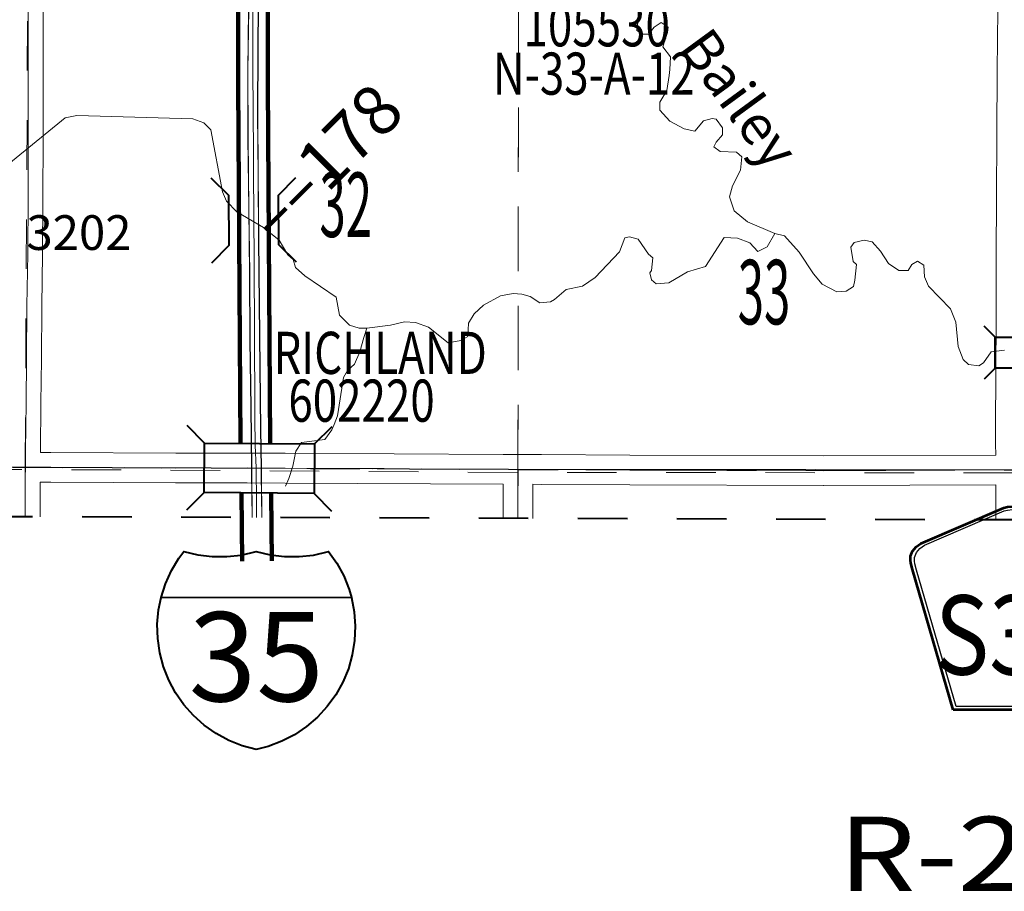
# Model space of a CAD drawing. Extents: x -9.5 to 34.5, y 57.1 to 91.1.
# Drawn here: x 7.1 to 9.1, y 61.8 to 63.6 of the extents above; entities that cross this region are included whole.
import ezdxf
from ezdxf.enums import TextEntityAlignment as Align

# ---------------------------------------------------------------- set-up
doc = ezdxf.new("R2010")
doc.units = ezdxf.units.MI
doc.header["$MEASUREMENT"] = 0
for name, pattern in [('DGN Style 1', [0.03005, 5e-05, -0.03]), ('DGN Style 2', [0.05, 0.03, -0.02]), ('DGN Style 7', [0.1, 0.045, -0.02, 0.015, -0.02])]:
    doc.linetypes.add(name, pattern=pattern)
for name, color, linetype, lineweight in [('tdCoClipBndry', 7, 'Continuous', 0), ('tdCoCoBndry', 1, 'DGN Style 7', 30), ('tdCoDivCarto', 2, 'Continuous', 0), ('tdCoHydroRiver', 5, 'Continuous', 0), ('tdCoHydroTxtLg', 5, 'Continuous', 0), ('tdCoInt', 6, 'Continuous', 140), ('tdCoIntCL', 6, 'Continuous', 0), ('tdCoIntRte', 6, 'Continuous', 0), ('tdCoSecRdNmbr', 1, 'Continuous', 13), ('tdCoSecRteBand', 7, 'Continuous', 30), ('tdCoSecRteCL', 7, 'Continuous', 0), ('tdCoSectLine', 7, 'DGN Style 1', 13), ('tdCoSectLinePart', 7, 'DGN Style 1', 13), ('tdCoSectNmbr', 7, 'Continuous', 0), ('tdCoShieldCoRte', 52, 'Continuous', 0), ('tdCoShieldInt', 52, 'Continuous', 0), ('tdCoStrucDivPri', 7, 'Continuous', 40), ('tdCoStrucNonDivPri', 7, 'Continuous', 40), ('tdCoStrucSec', 7, 'Continuous', 40), ('tdCoStrucSecCoName', 7, 'Continuous', 0), ('tdCoStrucSecFHWANum', 7, 'Continuous', 0), ('tdCoSurfGravel', 1, 'Continuous', 0), ('tdCoTwpBndryShd', 7, 'Continuous', 0), ('tdCoTwpRngTxt', 7, 'Continuous', 0), ('tdPICoBndry', 30, 'Continuous', 100), ('tdStHwyIntRefPost1', 7, 'Continuous', 0)]:
    doc.layers.add(name, color=color, linetype=linetype, lineweight=lineweight)
doc.styles.add('Straight CC', font='FANCY.shx')
doc.styles.add('Style-Century Gothic', font='GOTHIC.TTF')
doc.styles.add('Style-Trebuchet MS', font='trebuc.ttf')
doc.styles.add('Style-Tw Cen MT', font='TCM_____.TTF')
doc.styles.add('Style-Tw Cen MT IF', font='TCMI____.TTF')
doc.styles.add('Style-Verdana', font='verdana.ttf')

# ---------------------------------------------------------------- blocks, each defined once
blk = doc.blocks.new('Shield_ISRoute_2')
at = {"layer": 'tdCoShieldInt', "color": 7, "linetype": 'Continuous', "lineweight": 30}
blk.add_line((-0.3082, -0.0559), (0.0692, -0.0559), dxfattribs=at)
at = {"layer": 'tdCoShieldInt', "color": 7, "linetype": 'Continuous', "lineweight": 40, "flags": 128}
blk.add_lwpolyline([(-0.1193, -0.3622), (-0.1475, -0.3547), (-0.1747, -0.344), (-0.2003, -0.3301), (-0.2242, -0.3134), (-0.246, -0.294), (-0.2654, -0.2722), (-0.2821, -0.2483), (-0.2959, -0.2226), (-0.3066, -0.1955), (-0.3141, -0.1673), (-0.3182, -0.1385), (-0.319, -0.1093), (-0.3163, -0.0803), (-0.3114, -0.0559), (-0.3025, -0.0281), (-0.2905, -0.0015), (-0.2755, 0.0235), (-0.2653, 0.0373), (-0.2369, 0.0304), (-0.208, 0.0269), (-0.1788, 0.0268), (-0.1498, 0.0301), (-0.1193, 0.0373), (-0.091, 0.0304), (-0.0621, 0.0269), (-0.0329, 0.0268), (-0.0039, 0.0301), (0.0266, 0.0373), (0.0433, 0.0134), (0.0571, -0.0122), (0.0679, -0.0394), (0.0727, -0.0559), (0.0782, -0.0845), (0.0804, -0.1136), (0.0791, -0.1427), (0.0745, -0.1715), (0.0665, -0.1996), (0.0554, -0.2265), (0.0411, -0.252), (0.024, -0.2756), (0.0043, -0.2971), (-0.0179, -0.3161), (-0.042, -0.3324), (-0.068, -0.3457), (-0.0953, -0.356), (-0.1193, -0.3622)], close=True, dxfattribs=at)
at = {"layer": 'tdCoShieldInt', "color": 1, "linetype": 'Continuous', "lineweight": 30, "flags": 128}
blk.add_lwpolyline([(-0.3114, -0.0559), (-0.3025, -0.0281), (-0.2905, -0.0015), (-0.2755, 0.0235), (-0.2653, 0.0373), (-0.2369, 0.0304), (-0.208, 0.0269), (-0.1788, 0.0268), (-0.1498, 0.0301), (-0.1193, 0.0373), (-0.091, 0.0304), (-0.0621, 0.0269), (-0.0329, 0.0268), (-0.0039, 0.0301), (0.0266, 0.0373), (0.0433, 0.0134), (0.0571, -0.0122), (0.0679, -0.0394), (0.0727, -0.0559), (-0.3114, -0.0559)], close=True, dxfattribs=at)
at = {"layer": 'tdCoShieldInt', "color": 5, "linetype": 'Continuous', "lineweight": 30, "flags": 128}
blk.add_lwpolyline([(-0.1193, -0.3622), (-0.1475, -0.3547), (-0.1747, -0.344), (-0.2003, -0.3301), (-0.2242, -0.3134), (-0.246, -0.294), (-0.2654, -0.2722), (-0.2821, -0.2483), (-0.2959, -0.2226), (-0.3066, -0.1955), (-0.3141, -0.1673), (-0.3182, -0.1385), (-0.319, -0.1093), (-0.3163, -0.0803), (-0.3114, -0.0559), (0.0727, -0.0559), (0.0782, -0.0845), (0.0804, -0.1136), (0.0791, -0.1427), (0.0745, -0.1715), (0.0665, -0.1996), (0.0554, -0.2265), (0.0411, -0.252), (0.024, -0.2756), (0.0043, -0.2971), (-0.0179, -0.3161), (-0.042, -0.3324), (-0.068, -0.3457), (-0.0953, -0.356), (-0.1193, -0.3622)], close=True, dxfattribs=at)
at = {"layer": 'tdCoShieldInt', "color": 7, "linetype": 'Continuous', "lineweight": 0, "insert": (-0.1193, -0.1752), "char_height": 0.18, "attachment_point": 5, "line_spacing_factor": 0.6, "style": 'Straight CC'}
blk.add_mtext('\\fTrebuchet MS|b0|i0|c00|p39;\\T1.090;35', dxfattribs=at)
blk = doc.blocks.new('Bridge-Open')
at = {"layer": 'tdCoStrucDivPri', "color": 7, "linetype": 'Continuous', "lineweight": 40, "flags": 128}
for points in [[(-0.0854, 0.0854), (-0.05, 0.05), (0.05, 0.05), (0.0854, 0.0854)], [(-0.0854, -0.0854), (-0.05, -0.05), (0.05, -0.05), (0.0854, -0.0854)]]:
    blk.add_lwpolyline(points, dxfattribs=at)
blk = doc.blocks.new('Bridge-Small')
at = {"layer": 'tdCoStrucSec', "color": 7, "linetype": 'Continuous', "lineweight": 40}
for p, q in [((-0.0313, 0.0313), (-0.0534, 0.0534)), ((0.0313, 0.0313), (0.0534, 0.0534)), ((-0.0313, -0.0313), (-0.0534, -0.0534)), ((0.0313, -0.0313), (0.0534, -0.0534))]:
    blk.add_line(p, q, dxfattribs=at)
at = {"layer": 'tdCoStrucSec', "color": 7, "linetype": 'Continuous', "lineweight": 40, "flags": 128}
blk.add_lwpolyline([(-0.0313, 0.0313), (0.0313, 0.0313), (0.0313, -0.0313), (-0.0313, -0.0313), (-0.0313, 0.0313)], close=True, dxfattribs=at)
blk = doc.blocks.new('Bridge-Large')
at = {"layer": 'tdCoStrucNonDivPri', "color": 7, "linetype": 'Continuous', "lineweight": 40}
for p, q in [((-0.1108, 0.05), (-0.1462, 0.0854)), ((0.1109, 0.05), (0.1462, 0.0854)), ((-0.1108, -0.05), (-0.1462, -0.0854)), ((0.1109, -0.05), (0.1462, -0.0854))]:
    blk.add_line(p, q, dxfattribs=at)
at = {"layer": 'tdCoStrucNonDivPri', "color": 7, "linetype": 'Continuous', "lineweight": 40, "flags": 128}
blk.add_lwpolyline([(-0.1108, 0.05), (0.1109, 0.05), (0.1109, -0.05), (-0.1108, -0.05), (-0.1108, 0.05)], close=True, dxfattribs=at)
blk = doc.blocks.new('Shield_County_Route_11')
at = {"layer": 'tdCoShieldCoRte', "color": 7, "linetype": 'Continuous', "lineweight": 53, "flags": 128}
blk.add_lwpolyline([(-0.1156, -0.1333), (-0.1975, 0.1496), (-0.2014, 0.1627), (-0.2021, 0.1686), (-0.2021, 0.1764), (-0.1979, 0.1867), (-0.1906, 0.1952), (-0.181, 0.2019), (-0.0138, 0.2742), (-0.0062, 0.2759), (0.0042, 0.2768), (0.0146, 0.2759), (0.0221, 0.2742), (0.1894, 0.2019), (0.199, 0.1952), (0.2063, 0.1867), (0.2105, 0.1764), (0.2105, 0.1686), (0.2098, 0.1627), (0.2059, 0.1496), (0.124, -0.1333), (-0.1156, -0.1333)], close=True, dxfattribs=at)
at = {"layer": 'tdCoShieldCoRte', "color": 7, "linetype": 'Continuous', "lineweight": 30, "flags": 128}
blk.add_lwpolyline([(-0.1097, -0.127), (-0.1894, 0.1483), (-0.1932, 0.1609), (-0.1939, 0.1665), (-0.1939, 0.1741), (-0.1898, 0.184), (-0.1828, 0.1921), (-0.1736, 0.1985), (-0.013, 0.268), (-0.0058, 0.2695), (0.0042, 0.2704), (0.0142, 0.2695), (0.0214, 0.268), (0.182, 0.1985), (0.1912, 0.1921), (0.1982, 0.184), (0.2022, 0.1741), (0.2022, 0.1665), (0.2015, 0.1609), (0.1978, 0.1483), (0.1181, -0.127), (-0.1097, -0.127)], close=True, dxfattribs=at)
at = {"layer": 'tdCoShieldCoRte', "color": 7, "linetype": 'Continuous', "lineweight": 0, "insert": (0.0042, -0.0624), "char_height": 0.16, "attachment_point": 8, "line_spacing_factor": 0.6, "style": 'Style-Trebuchet MS'}
blk.add_mtext('\\H1x;\\W0.84375;\\T1.010;S33', dxfattribs=at)

msp = doc.modelspace()

# ---------------------------------------------------------------- linework, layer by layer
at = {"layer": 'tdCoClipBndry', "color": 1, "linetype": 'DGN Style 2', "lineweight": 40, "flags": 128}
msp.add_lwpolyline([(16.1097, 62.5529), (12.0778, 62.5494), (10.083, 62.5419), (6.1029, 62.5547), (0.0697, 62.5859), (0.0274, 62.5956), (-0.001, 62.6157), (-0.024, 62.6525), (-0.0298, 62.6868), (-0.0125, 64.68), (0.0123, 69.6711), (0.0139, 75.7379), (0.0215, 76.742), (0.015, 77.7346), (0.019, 81.7083), (0.024, 82.7093), (0.019, 84.7213), (0.0259, 85.7078), (0.0194, 86.6305), (0.0286, 86.673), (0.0485, 86.7017), (0.0852, 86.7251), (0.1196, 86.7312), (3.1234, 86.7238), (6.1169, 86.7466), (7.0849, 86.7475), (11.0877, 86.7276), (16.0834, 86.7302), (17.0839, 86.7398), (20.0045, 86.7546), (22.0032, 86.7907), (24.0065, 86.8031), (24.0408, 86.7972), (24.0775, 86.774), (24.0976, 86.7455), (24.1071, 86.7032), (24.1077, 85.7604), (24.1337, 82.753), (24.1334, 81.7537), (24.1582, 79.7816), (24.195, 77.7932), (24.1881, 76.7915), (24.1903, 74.8056), (24.227, 72.6837), (24.2394, 71.6858), (24.2419, 70.6854), (24.2388, 68.691), (24.1872, 67.6822), (24.1884, 62.6849), (24.1824, 62.6508), (24.1593, 62.6143), (24.1309, 62.5944), (24.0888, 62.5849), (22.0872, 62.5769), (21.0879, 62.5666), (16.1097, 62.5529)], close=True, dxfattribs=at)
at = {"layer": 'tdCoCoBndry', "color": 1, "linetype": 'DGN Style 7', "lineweight": 30, "flags": 128}
msp.add_lwpolyline([(0.0702, 62.6859), (1.1056, 62.6782), (2.1026, 62.6768), (3.0834, 62.6731), (3.0983, 62.673), (4.0812, 62.6666), (4.0974, 62.6665), (5.0833, 62.662), (5.1002, 62.6619), (6.0811, 62.6549), (6.1035, 62.6547), (6.3207, 62.6541), (6.3263, 62.6541), (7.0948, 62.6516), (8.0889, 62.6472), (9.0827, 62.6462), (10.0833, 62.6419), (11.0793, 62.644), (12.0776, 62.6494), (13.1114, 62.6489), (14.1135, 62.65), (15.1122, 62.6523), (16.1094, 62.6529), (17.102, 62.6576), (18.1011, 62.6575), (19.0874, 62.6627), (20.0949, 62.664), (21.0876, 62.6666), (22.0865, 62.6769), (23.0864, 62.6797), (24.0884, 62.6849)], dxfattribs=at)
at = {"layer": 'tdCoDivCarto', "color": 2, "linetype": 'Continuous', "lineweight": 13, "flags": 128}
for points in [[(7.5581, 64.7295), (7.5581, 64.7141), (7.5573, 64.5975), (7.5581, 64.4786), (7.5571, 64.3521), (7.5552, 64.269), (7.5546, 64.24), (7.5541, 64.2182), (7.5531, 64.0917), (7.5519, 64.0244), (7.5504, 63.9654), (7.5499, 63.9191), (7.5494, 63.8308), (7.5475, 63.7023), (7.5457, 63.5758), (7.5443, 63.4503), (7.5445, 63.3144), (7.5462, 63.1736), (7.5477, 63.0429), (7.5487, 62.907), (7.5507, 62.7719), (7.5518, 62.6499)], [(7.5714, 62.6502), (7.5701, 62.7275), (7.5689, 62.8527), (7.5672, 62.9812), (7.5662, 63.1095), (7.565, 63.2411), (7.5642, 63.3645), (7.5645, 63.4954), (7.5652, 63.5834), (7.5662, 63.6328), (7.5665, 63.6478)], [(7.5518, 62.6499), (7.5518, 62.6461)], [(7.5518, 62.6461), (7.5519, 62.6404), (7.5529, 62.5501)], [(7.5715, 62.646), (7.5714, 62.6502)], [(7.5724, 62.55), (7.5716, 62.637), (7.5715, 62.646)]]:
    msp.add_lwpolyline(points, dxfattribs=at)
at = {"layer": 'tdCoHydroRiver', "color": 5, "linetype": 'Continuous', "lineweight": 0, "flags": 128}
for points in [[(8.3334, 63.5708), (8.3288, 63.5329), (8.3399, 63.525), (8.3525, 63.5251), (8.3635, 63.5393), (8.3777, 63.5488), (8.3919, 63.5394), (8.3904, 63.5283), (8.3857, 63.5141), (8.381, 63.4999), (8.3968, 63.4794), (8.3953, 63.4542), (8.3937, 63.4415), (8.3891, 63.4115), (8.3749, 63.3878), (8.3749, 63.372), (8.3955, 63.35), (8.424, 63.3343), (8.4461, 63.3296), (8.4634, 63.3501), (8.4807, 63.3549), (8.4886, 63.3534), (8.5013, 63.336), (8.5013, 63.3218), (8.4887, 63.3076), (8.484, 63.2981), (8.4967, 63.2887), (8.5298, 63.2872), (8.5409, 63.2777), (8.5378, 63.2509), (8.5221, 63.2193), (8.5158, 63.1972), (8.5254, 63.1688), (8.5522, 63.1468), (8.6075, 63.1232)], [(7.0354, 63.2427), (7.1756, 63.3566), (7.1992, 63.3614), (7.4328, 63.3541), (7.4549, 63.3462), (7.4692, 63.3321), (7.4931, 63.2074), (7.5011, 63.1885), (7.5216, 63.1665), (7.5754, 63.135), (7.607, 63.1099), (7.6244, 63.0799), (7.6355, 63.0705), (7.6403, 63.0547), (7.6592, 63.0374), (7.7225, 62.9949), (7.7289, 62.9586), (7.7494, 62.9382), (7.7684, 62.9319), (7.7842, 62.9319)], [(7.7842, 62.9319), (7.8315, 62.9384), (7.8599, 62.9447), (7.882, 62.9432), (7.9088, 62.9338), (7.9484, 62.9023), (7.9736, 62.9071), (7.9878, 62.9151), (7.9893, 62.9419), (8.0003, 62.9608), (8.0192, 62.9782), (8.0539, 62.9973), (8.0791, 63.0021), (8.0965, 63.0005), (8.1138, 62.9958), (8.1328, 62.9833), (8.1549, 62.9849), (8.1628, 62.9896), (8.1864, 63.0102), (8.2195, 63.0166), (8.2448, 63.034), (8.2936, 63.0862), (8.3045, 63.1146), (8.314, 63.1162), (8.3314, 63.1115), (8.352, 63.0816), (8.3614, 63.0737), (8.3583, 63.0485), (8.3552, 63.0437), (8.3584, 63.0295), (8.3679, 63.0217), (8.3931, 63.0233), (8.4309, 63.0455), (8.4672, 63.0566), (8.505, 63.1151), (8.5318, 63.1136), (8.5571, 63.1042), (8.5729, 63.0869), (8.5918, 63.0964), (8.6075, 63.1232)], [(8.6075, 63.1232), (8.6265, 63.1185), (8.6565, 63.0855), (8.685, 63.0414), (8.7025, 63.0209), (8.7325, 63.0052), (8.7514, 63.0068), (8.7656, 63.0163), (8.7687, 63.0289), (8.7718, 63.0605), (8.7655, 63.0668), (8.7607, 63.0952), (8.767, 63.1047), (8.7875, 63.1094), (8.8033, 63.1063), (8.8207, 63.0874), (8.8365, 63.0622), (8.8571, 63.0481), (8.876, 63.0481), (8.8838, 63.0608), (8.8949, 63.0671), (8.9075, 63.0592), (8.9092, 63.0356), (8.9171, 63.0166), (8.9614, 62.971), (8.9725, 62.9442), (8.9774, 62.8953), (8.9869, 62.8685), (8.998, 62.859), (9.0185, 62.8559), (9.0279, 62.8622), (9.0437, 62.8844), (9.0705, 62.8876)], [(7.6198, 62.6133), (7.627, 62.6286), (7.6349, 62.6538), (7.6411, 62.6838), (7.6521, 62.7012), (7.6995, 62.7076), (7.7136, 62.7266), (7.7183, 62.7377), (7.7246, 62.755), (7.737, 62.8324), (7.7449, 62.8466), (7.7591, 62.8593), (7.7701, 62.8846), (7.7779, 62.913), (7.7842, 62.9319)]]:
    msp.add_lwpolyline(points, dxfattribs=at)
at = {"layer": 'tdCoInt', "color": 6, "linetype": 'Continuous', "lineweight": 140, "flags": 128}
for points in [[(7.529, 62.6997), (7.5243, 63.4228), (7.5243, 63.5477), (7.5297, 64.0143), (7.5361, 64.4385), (7.5385, 64.6652), (7.5364, 64.9689), (7.5375, 65.0788)], [(7.589, 62.6997), (7.5843, 63.423), (7.5843, 63.5472), (7.5897, 64.0135), (7.5961, 64.4378), (7.5985, 64.6651), (7.5964, 64.9687), (7.5974, 65.0783)], [(7.5323, 62.4618), (7.5311, 62.599)], [(7.5923, 62.4623), (7.5911, 62.5978)]]:
    msp.add_lwpolyline(points, dxfattribs=at)
at = {"layer": 'tdCoIntCL', "color": 6, "linetype": 'Continuous', "lineweight": 0, "flags": 128}
msp.add_lwpolyline([(7.5615, 62.55), (7.5613, 62.5769), (7.5613, 62.5791), (7.5613, 62.5809), (7.5607, 62.65), (7.5591, 62.6959), (7.5581, 62.7503), (7.5578, 62.7705), (7.5566, 63.0656), (7.5565, 63.0786), (7.5561, 63.1477), (7.5561, 63.1498), (7.5561, 63.1522), (7.5554, 63.2536), (7.5544, 63.4006), (7.5542, 63.4229), (7.5542, 63.5474), (7.5557, 63.6437)], dxfattribs=at)
at = {"layer": 'tdCoIntRte', "color": 6, "linetype": 'Continuous', "lineweight": 0, "flags": 128}
for points in [[(7.5454, 63.5758), (7.5439, 63.4503), (7.5441, 63.3144), (7.5458, 63.1736), (7.5473, 63.0429), (7.5483, 62.907), (7.5503, 62.7719), (7.5514, 62.6499)], [(7.5454, 63.5758), (7.5439, 63.4503), (7.5441, 63.3144), (7.5458, 63.1736), (7.5473, 63.0429), (7.5483, 62.907), (7.5503, 62.7719), (7.5514, 62.6499)], [(7.571, 62.6502), (7.5698, 62.7275), (7.5685, 62.8527), (7.5668, 62.9812), (7.5658, 63.1095), (7.5646, 63.2411), (7.5638, 63.3645), (7.5641, 63.4954), (7.5648, 63.5834)], [(7.571, 62.6502), (7.5698, 62.7275), (7.5685, 62.8527), (7.5668, 62.9812), (7.5658, 63.1095), (7.5646, 63.2411), (7.5638, 63.3645), (7.5641, 63.4954), (7.5648, 63.5834)], [(7.5514, 62.6499), (7.5515, 62.6461), (7.5515, 62.6404), (7.5525, 62.5501)], [(7.5514, 62.6499), (7.5515, 62.6461), (7.5515, 62.6404), (7.5525, 62.5501)], [(7.5721, 62.55), (7.5712, 62.637), (7.5711, 62.646), (7.571, 62.6502)], [(7.5721, 62.55), (7.5712, 62.637), (7.5711, 62.646), (7.571, 62.6502)]]:
    msp.add_lwpolyline(points, dxfattribs=at)
at = {"layer": 'tdCoSecRteBand', "color": 7, "linetype": 'Continuous', "lineweight": 0, "flags": 128}
for points in [[(7.1308, 63.5751), (7.1308, 63.3162), (7.1308, 63.3161), (7.1305, 63.1938), (7.1305, 63.1937), (7.1298, 63.0817), (7.1298, 63.0815), (7.1283, 62.977), (7.1276, 62.8696), (7.1276, 62.8695), (7.1266, 62.7807), (7.1256, 62.6841), (7.1256, 62.684), (7.1256, 62.6815), (7.1468, 62.6814), (7.1468, 62.6814), (7.3985, 62.6799), (7.5429, 62.6801), (7.5429, 62.6801), (7.5431, 62.6801), (7.6193, 62.6796), (8.0594, 62.6773), (8.0595, 62.6773), (8.0595, 62.6774), (8.0894, 62.6772), (8.1194, 62.677), (8.1367, 62.6769), (8.1367, 62.6769), (8.3147, 62.6757), (8.7057, 62.6744)], [(8.7057, 62.6744), (9.0528, 62.676), (9.0526, 62.6984), (9.0526, 62.6986), (9.0526, 62.7356), (9.0526, 62.7358), (9.0534, 62.8385), (9.0536, 62.9563), (9.0536, 63.0798), (9.0536, 63.08), (9.0544, 63.1934), (9.0551, 63.3239), (9.0551, 63.324), (9.0561, 63.4514), (9.0561, 63.4515), (9.0571, 63.575)], [(8.0588, 62.5484), (8.0588, 62.5796), (8.0588, 62.5796), (8.0588, 62.5799), (8.059, 62.6173), (7.619, 62.6196), (7.619, 62.6196), (7.5429, 62.6201), (7.3985, 62.6199), (7.3984, 62.6199), (7.3983, 62.6199), (7.1465, 62.6214), (7.125, 62.6215), (7.1249, 62.6215), (7.1247, 62.5592), (7.1247, 62.5514)], [(9.0532, 62.5452), (9.053, 62.616), (8.7058, 62.6144), (8.7057, 62.6144), (8.7056, 62.6144), (8.3145, 62.6157), (8.3144, 62.6157), (8.1363, 62.6169), (8.119, 62.617), (8.1188, 62.5796), (8.1188, 62.5482)]]:
    msp.add_lwpolyline(points, dxfattribs=at)
at = {"layer": 'tdCoSecRteCL', "color": 7, "linetype": 'Continuous', "lineweight": 13, "flags": 128}
for points in [[(7.0952, 62.6516), (7.0956, 62.6844), (7.0966, 62.7811), (7.0976, 62.8698), (7.0983, 62.9774), (7.0998, 63.0819), (7.1005, 63.1939), (7.1008, 63.3162), (7.1008, 63.4395), (7.1008, 63.5751)], [(7.0448, 62.6518), (7.0952, 62.6516), (7.1467, 62.6514), (7.3731, 62.65)], [(7.0947, 62.5515), (7.0947, 62.5592), (7.0949, 62.6304), (7.0952, 62.6516)], [(7.3731, 62.65), (7.3984, 62.6499), (7.5429, 62.6501), (7.6192, 62.6496), (7.8187, 62.6486)], [(7.8187, 62.6486), (7.8549, 62.6484), (8.0893, 62.6472), (8.1365, 62.6469), (8.3146, 62.6457), (8.7057, 62.6444), (9.083, 62.6462), (9.139, 62.6464), (9.5013, 62.6452), (9.7353, 62.6444), (10.0287, 62.642), (10.1612, 62.6417), (10.3868, 62.6415), (10.4606, 62.6415), (10.6467, 62.6427), (10.8443, 62.643), (11.0285, 62.6437), (11.0797, 62.644)], [(8.0888, 62.5483), (8.0888, 62.5796), (8.0893, 62.6472)]]:
    msp.add_lwpolyline(points, dxfattribs=at)
at = {"layer": 'tdCoSectLine', "color": 7, "linetype": 'DGN Style 1', "lineweight": 0, "flags": 128}
for points in [[(7.0948, 62.6516), (7.1001, 63.6525)], [(8.0889, 62.6472), (8.0902, 63.645)], [(6.1035, 62.6547), (6.3207, 62.6541), (6.3263, 62.6541), (7.0948, 62.6516)], [(7.0948, 62.6516), (8.0889, 62.6472)], [(7.0948, 62.5515), (7.0948, 62.6516)], [(8.0886, 62.5483), (8.0889, 62.6472)], [(8.0889, 62.6472), (9.0827, 62.6462)]]:
    msp.add_lwpolyline(points, dxfattribs=at)
at = {"layer": 'tdCoSectLinePart', "color": 7, "linetype": 'DGN Style 1', "lineweight": 0, "flags": 128}
msp.add_lwpolyline([(8.089, 62.6772), (8.0902, 63.6145)], dxfattribs=at)
at = {"layer": 'tdCoSurfGravel', "color": 1, "linetype": 'Continuous', "lineweight": 0, "flags": 128}
for points in [[(7.0952, 62.6516), (7.0956, 62.6844), (7.0966, 62.7811), (7.0976, 62.8698), (7.0983, 62.9774), (7.0998, 63.0819), (7.1005, 63.1939), (7.1008, 63.3162), (7.1008, 63.4395), (7.1008, 63.5751)], [(7.0448, 62.6518), (7.0952, 62.6516), (7.1467, 62.6514), (7.3731, 62.65)], [(7.0947, 62.5515), (7.0947, 62.5592), (7.0949, 62.6304), (7.0952, 62.6516)], [(7.3731, 62.65), (7.3984, 62.6499), (7.5429, 62.6501), (7.6192, 62.6496), (7.8187, 62.6486)], [(7.8187, 62.6486), (7.8549, 62.6484), (8.0893, 62.6472), (8.1365, 62.6469), (8.3146, 62.6457), (8.7057, 62.6444), (9.083, 62.6462), (9.139, 62.6464), (9.5013, 62.6452), (9.7353, 62.6444), (10.0287, 62.642), (10.1612, 62.6417), (10.3868, 62.6415), (10.4606, 62.6415), (10.6467, 62.6427), (10.8443, 62.643), (11.0285, 62.6437), (11.0797, 62.644)], [(8.0888, 62.5483), (8.0888, 62.5796), (8.0893, 62.6472)]]:
    msp.add_lwpolyline(points, dxfattribs=at)
at = {"layer": 'tdCoTwpBndryShd', "color": 7, "linetype": 'Continuous', "lineweight": 0, "flags": 128}
msp.add_lwpolyline([(11.0793, 62.644), (10.0833, 62.6419), (9.0827, 62.6462), (8.0889, 62.6472), (7.0948, 62.6516), (6.3263, 62.6541), (6.3207, 62.6541), (6.1035, 62.6547), (6.0811, 62.6549), (5.1002, 62.6619), (5.0833, 62.662), (4.0974, 62.6665), (4.0812, 62.6666), (3.0983, 62.673), (3.0834, 62.6731), (2.1026, 62.6768), (1.1056, 62.6782)], dxfattribs=at)
at = {"layer": 'tdPICoBndry', "color": 30, "linetype": 'DGN Style 7', "lineweight": 0, "flags": 128}
for points in [[(0.0702, 62.5859), (0.0702, 62.6859), (1.1056, 62.6782), (2.1026, 62.6768), (3.0834, 62.6731), (3.0983, 62.673), (4.0812, 62.6666), (4.0974, 62.6665), (5.0833, 62.662), (5.1002, 62.6619), (6.0811, 62.6549), (6.1035, 62.6547), (6.3207, 62.6541), (6.3263, 62.6541), (7.0948, 62.6516), (8.0889, 62.6472), (9.0827, 62.6462), (10.0833, 62.6419), (11.0793, 62.644), (12.0776, 62.6494), (13.1114, 62.6489), (14.1135, 62.65), (15.1122, 62.6523), (16.1094, 62.6529), (17.102, 62.6576), (18.1011, 62.6575), (19.0874, 62.6627), (20.0949, 62.664), (21.0876, 62.6666), (22.0865, 62.6769), (23.0864, 62.6797), (24.0884, 62.6849), (24.0885, 62.7062), (24.087, 63.6841), (24.0863, 64.6814), (24.0883, 65.681), (24.089, 66.6803), (24.0872, 67.6848), (24.0875, 67.708), (24.1388, 68.6912), (24.139, 69.0548), (24.139, 69.0894), (24.1402, 69.6889), (24.1404, 69.7013), (24.142, 70.6851), (24.1394, 71.6856), (24.1271, 72.6825), (24.109, 73.6722), (24.0903, 74.8047), (24.0873, 75.7922), (24.0872, 75.8021), (24.0881, 76.7918), (24.0953, 77.6781), (24.0952, 77.7075), (24.095, 77.7914), (24.0762, 78.7882), (24.0582, 79.7801), (24.0468, 80.7502), (24.0334, 81.7531), (24.0337, 82.7522), (24.0252, 83.7541), (24.125, 83.7543)], [(0.0702, 62.5859), (0.0702, 62.6859), (1.1056, 62.6782), (2.1026, 62.6768), (3.0834, 62.6731), (3.0983, 62.673), (4.0812, 62.6666), (4.0974, 62.6665), (5.0833, 62.662), (5.1002, 62.6619), (6.0811, 62.6549), (6.1035, 62.6547), (6.3207, 62.6541), (6.3263, 62.6541), (7.0948, 62.6516), (8.0889, 62.6472), (9.0827, 62.6462), (10.0833, 62.6419), (11.0793, 62.644), (12.0776, 62.6494), (13.1114, 62.6489), (14.1135, 62.65), (15.1122, 62.6523), (16.1094, 62.6529), (17.102, 62.6576), (18.1011, 62.6575), (19.0874, 62.6627), (20.0949, 62.664), (21.0876, 62.6666), (22.0865, 62.6769), (23.0864, 62.6797), (24.0884, 62.6849), (24.0885, 62.7062), (24.087, 63.6841), (24.0863, 64.6814), (24.0883, 65.681), (24.089, 66.6803), (24.0872, 67.6848), (24.0875, 67.708), (24.1388, 68.6912), (24.139, 69.0548), (24.139, 69.0894), (24.1402, 69.6889), (24.1404, 69.7013), (24.142, 70.6851), (24.1394, 71.6856), (24.1271, 72.6825), (24.109, 73.6722), (24.0903, 74.8047), (24.0873, 75.7922), (24.0872, 75.8021), (24.0881, 76.7918), (24.0953, 77.6781), (24.0952, 77.7075), (24.095, 77.7914), (24.0762, 78.7882), (24.0582, 79.7801), (24.0468, 80.7502), (24.0334, 81.7531), (24.0337, 82.7522), (24.0252, 83.7541), (24.125, 83.7543)], [(-0.0118, 62.68), (0.0656, 62.6802), (0.4423, 62.679), (0.5295, 62.6784), (1.1019, 62.6768), (1.1725, 62.6763), (1.2434, 62.6761), (1.3659, 62.6755), (2.1018, 62.672), (3.0957, 62.6687), (4.096, 62.6616), (5.1024, 62.658), (5.4187, 62.655), (6.1015, 62.6501), (6.3291, 62.6493), (7.099, 62.647), (7.551, 62.6444), (7.5662, 62.6441), (8.0896, 62.6411), (9.0837, 62.6401), (9.5551, 62.6403), (10.0808, 62.6392), (10.337, 62.6395), (11.0805, 62.6409), (11.3287, 62.6428), (11.3386, 62.6424), (12.0818, 62.6473), (12.5012, 62.6481), (12.6724, 62.6479), (13.1163, 62.6459), (13.6205, 62.6456), (14.1193, 62.6449), (14.6045, 62.6483), (14.6224, 62.648), (15.1151, 62.6518), (16.1033, 62.6489), (16.3638, 62.6499), (17.1014, 62.6521), (18.1002, 62.6541), (19.0152, 62.658), (19.0878, 62.6612), (20.0924, 62.6611), (21.086, 62.6661), (22.084, 62.6738), (23.0871, 62.6767), (24.0886, 62.683)]]:
    msp.add_lwpolyline(points, dxfattribs=at)

# ---------------------------------------------------------------- block references
at = {"layer": 'tdCoShieldCoRte', "color": 7, "linetype": 'Continuous', "lineweight": 53}
msp.add_blockref('Shield_County_Route_11', (9.0827, 62.2955), dxfattribs=at)
at = {"layer": 'tdCoShieldInt', "color": 7, "linetype": 'Continuous', "lineweight": 40}
msp.add_blockref('Shield_ISRoute_2', (7.6803, 62.4443), dxfattribs=at)
at = {"layer": 'tdCoStrucDivPri', "color": 7, "linetype": 'Continuous', "lineweight": 40, "xscale": 0.9999994497545349, "yscale": 0.9999994497545349, "zscale": 0.9999994497545349, "rotation": 90.3863363712999}
msp.add_blockref('Bridge-Open', (7.5561, 63.1499), dxfattribs=at)
at = {"layer": 'tdCoStrucNonDivPri', "color": 7, "linetype": 'Continuous', "lineweight": 40, "xscale": 1.000002321628989, "yscale": 1.000002321628989, "zscale": 1.000002321628989, "rotation": 359.6291397138087}
msp.add_blockref('Bridge-Large', (7.5671, 62.6495), dxfattribs=at)
at = {"layer": 'tdCoStrucSec', "color": 7, "linetype": 'Continuous', "lineweight": 40, "xscale": 1.000002185767459, "yscale": 1.000002185767459, "zscale": 1.000002185767459, "rotation": 89.88020485632302}
msp.add_blockref('Bridge-Small', (9.0831, 62.8827), dxfattribs=at)

# ---------------------------------------------------------------- texts
at = {"layer": 'tdCoHydroTxtLg', "color": 5, "linetype": 'Continuous', "lineweight": 0, "insert": (8.5039, 63.3722), "char_height": 0.08, "attachment_point": 8, "rotation": 306.1725, "line_spacing_factor": 0.6, "style": 'Style-Tw Cen MT IF'}
msp.add_mtext('\\T1.102;Bailey', dxfattribs=at)
at = {"layer": 'tdCoSecRdNmbr', "color": 1, "linetype": 'Continuous', "lineweight": 13, "style": 'Style-Tw Cen MT'}
msp.add_text('3202', height=0.07, rotation=0.0057, dxfattribs=at).set_placement((7.2033, 63.1249), align=Align.MIDDLE_CENTER)
at = {"layer": 'tdCoSectNmbr', "color": 7, "linetype": 'Continuous', "lineweight": 0, "style": 'Style-Century Gothic', "width": 0.538462}
for s, rotation, p in [('32', 0.0061, (7.6885, 63.116)), ('33', 0.0068, (8.5324, 62.9398))]:
    msp.add_text(s, height=0.13, rotation=rotation, dxfattribs=at).set_placement(p)
at = {"layer": 'tdCoStrucSecCoName', "color": 3, "linetype": 'Continuous', "lineweight": 70, "style": 'Style-Trebuchet MS', "width": 0.764706}
for s, p in [('N-33-A-12', (8.2419, 63.4881)), ('RICHLAND', (7.8109, 62.9247))]:
    msp.add_text(s, height=0.085, dxfattribs=at).set_placement(p, align=Align.TOP_CENTER)
at = {"layer": 'tdCoStrucSecFHWANum', "color": 1, "linetype": 'Continuous', "lineweight": 70, "style": 'Style-Trebuchet MS', "width": 0.764706}
for s, p in [('105530', (8.2478, 63.5006)), ('602220', (7.7734, 62.7433))]:
    msp.add_text(s, height=0.085, dxfattribs=at).set_placement(p, align=Align.CENTER)
at = {"layer": 'tdCoTwpRngTxt', "color": 7, "linetype": 'Continuous', "lineweight": 0, "insert": (8.7352, 61.7966), "char_height": 0.15, "attachment_point": 7, "rotation": 359.9425, "line_spacing_factor": 0.6, "style": 'Style-Century Gothic'}
msp.add_mtext('\\H1x;\\W1.2;\\T1.054;R-21W', dxfattribs=at)
at = {"layer": 'tdStHwyIntRefPost1', "color": 6, "linetype": 'Continuous', "lineweight": 0, "style": 'Style-Verdana'}
msp.add_text('‒‒178', height=0.1, rotation=45, dxfattribs=at).set_placement((7.5656, 63.1347), align=Align.MIDDLE_LEFT)

doc.saveas('drawing.dxf')
